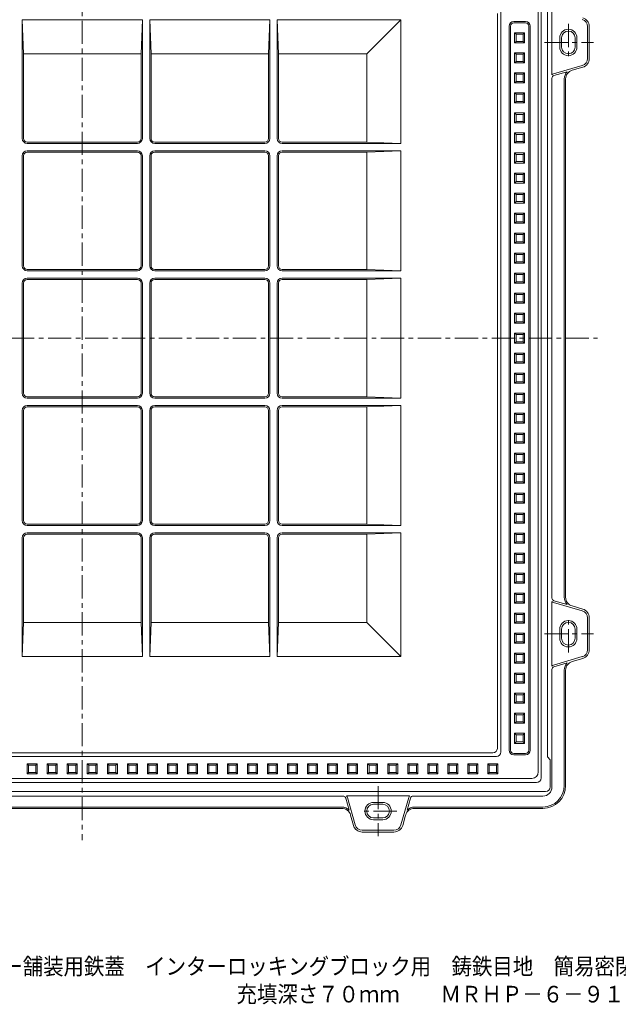
# Model space of a CAD drawing. Units: millimetres. Extents: x -1152 to 1140, y -828 to 838.
# Drawn here: x -449 to 208, y -828 to 255 of the extents above; entities that cross this region are included whole.
import ezdxf

# ---------------------------------------------------------------- set-up
doc = ezdxf.new("R2010")
doc.units = ezdxf.units.MM
doc.header["$LTSCALE"] = 6
doc.linetypes.add('JWW_CENTER1', pattern=[6.773333, 4.233333, -0.846667, 0.846667, -0.846667])
for name, color, linetype in [('F-5ﾚｲﾔ', 7, 'Continuous'), ('躯体', 7, 'Continuous'), ('通り芯', 7, 'Continuous')]:
    doc.layers.add(name, color=color, linetype=linetype)
doc.styles.add('ＭＳ ゴシック', font='txt', dxfattribs={"height": 1})

msp = doc.modelspace()

# ---------------------------------------------------------------- linework, layer by layer
at = {"layer": '躯体', "color": 2, "linetype": 'Continuous', "lineweight": 9}
for p, q in [((130.5, 395.4), (130.5, -555.6)), ((123.5, 388.4), (123.5, -578.6)), ((135.2, 194.4), (135.2, 265.3)), ((174.5, 212.3), (174.5, 247.4)), ((176.5, 247.4), (176.5, 212.3)), ((144, 224.9), (144, 234.9)), ((146, 224.9), (146, 234.9)), ((161, 224.9), (161, 234.9)), ((163, 224.9), (163, 234.9)), ((168.7, 204.7), (137.1, 195.4)), ((137.6, 193.5), (152.2, 197.8)), ((169.3, 202.8), (157.7, 199.4)), ((135.5, 190.6), (135.5, -380.9)), ((149, 189.8), (149, -380)), ((150.5, 189.8), (150.5, -380)), ((135.2, -384.7), (135.2, -455.6)), ((168.7, -395), (137.1, -385.7)), ((137.6, -383.8), (152.2, -388)), ((169.3, -393), (157.7, -389.6)), ((174.5, -402.6), (174.5, -437.7)), ((176.5, -437.7), (176.5, -402.6)), ((144, -415.1), (144, -425.1)), ((146, -415.1), (146, -425.1)), ((161, -415.1), (161, -425.1)), ((163, -415.1), (163, -425.1)), ((168.7, -445.3), (137.1, -454.6)), ((137.6, -456.5), (152.2, -452.2)), ((169.3, -447.2), (157.7, -450.6)), ((135.5, -588.6), (135.5, -459.4)), ((149, -587.1), (149, -460.1)), ((150.5, -587.1), (150.5, -460.2)), ((133.5, -558.6), (130.5, -555.6)), ((133.5, -588.6), (133.5, -558.6)), ((-879.5, -583.6), (118.5, -583.6)), ((128.5, -593.6), (-889.5, -593.6)), ((-94, -598.6), (-667.1, -598.6)), ((-91.1, -600.8), (-87.4, -614)), ((-20.9, -598.4), (-90.2, -598.4)), ((-80.7, -630.3), (-89.2, -600.3)), ((-60.5, -605.6), (-50.5, -605.6)), ((-30.4, -630.3), (-21.9, -600.3)), ((-20, -600.8), (-23.7, -614)), ((125.5, -598.6), (-17.1, -598.6)), ((-665.6, -610.6), (-95.4, -610.6)), ((-665.6, -612.1), (-95.4, -612.1)), ((-60.5, -607.6), (-50.5, -607.6)), ((125.5, -610.6), (-15.6, -610.6)), ((125.5, -612.1), (-15.6, -612.1)), ((-85.8, -619.4), (-82.6, -630.9)), ((-60.5, -622.6), (-50.5, -622.6)), ((-60.5, -624.6), (-50.5, -624.6)), ((-25.3, -619.4), (-28.5, -630.9)), ((-73, -636.1), (-38.1, -636.1)), ((-73, -638.1), (-38.1, -638.1))]:
    msp.add_line(p, q, dxfattribs=at)
at = {"layer": '躯体', "color": 2, "linetype": 'JWW_CENTER1', "lineweight": 9}
for p, q in [((153.5, 250.3), (153.5, 210)), ((127.4, 229.9), (181.1, 229.9)), ((153.5, -440.6), (153.5, -400.2)), ((127.4, -420.1), (181.1, -420.1)), ((-55.5, -587.6), (-55.5, -642.8)), ((-35.1, -615.1), (-75.4, -615.1))]:
    msp.add_line(p, q, dxfattribs=at)
at = {"layer": '躯体', "color": 2, "linetype": 'Continuous', "lineweight": 9}
for centre, radius, start, end in [((166.5, 247.4), 8, 0, 73.6857), ((166.5, 247.4), 10, 0, 73.6857), ((153.5, 234.9), 9.5, 0, 180), ((153.5, 234.9), 7.5, 0, 180), ((153.5, 224.9), 9.5, 180, 0), ((153.5, 224.9), 7.5, 180, 0), ((166.5, 212.3), 8, 286.3143, 0), ((166.5, 212.3), 10, 286.3143, 0), ((138.5, 190.6), 5, 106.3137, 130.5399), ((160.5, 189.8), 11.5, 135.9062, 180), ((160.5, 189.8), 10, 106.3143, 180), ((138.5, 190.6), 3, 106.3131, 180), ((138.5, -380.9), 5, 229.4601, 253.6863), ((138.5, -380.9), 3, 180, 253.6869), ((160.5, -380), 11.5, 180, 224.0938), ((160.5, -380), 10, 180, 253.6857), ((166.5, -402.6), 8, 0, 73.6857), ((166.5, -402.6), 10, 0, 73.6857), ((153.5, -415.1), 9.5, 0, 180), ((153.5, -415.1), 7.5, 0, 180), ((153.5, -425.1), 9.5, 180, 0), ((153.5, -425.1), 7.5, 180, 0), ((166.5, -437.7), 8, 286.3143, 0), ((166.5, -437.7), 10, 286.3143, 0), ((138.5, -459.4), 5, 106.3137, 130.5399), ((160.5, -460.2), 11.5, 135.9062, 180), ((160.5, -460.2), 10, 106.3143, 180), ((138.5, -459.4), 3, 106.3131, 180), ((118.5, -578.6), 5, 270, 0), ((125.5, -587.1), 23.5, 270, 0), ((125.5, -587.1), 25, 270, 0), ((125.5, -588.6), 10, 270.0002, 0), ((128.5, -588.6), 5, 270, 0), ((-94, -601.6), 3, 15.7669, 90), ((-94, -601.6), 5, 15.7671, 40.5415), ((-60.5, -615.1), 9.5, 90, 270), ((-50.5, -615.1), 9.5, 270, 90), ((-17.1, -601.6), 5, 139.4585, 164.2331), ((-17.1, -601.6), 3, 90, 164.2331), ((-95.4, -622.1), 11.5, 45.3596, 90), ((-95.4, -622.1), 10, 15.7671, 90), ((-60.5, -615.1), 7.5, 90, 270), ((-50.5, -615.1), 7.5, 270, 90), ((-15.6, -622.1), 10, 90, 164.2329), ((-15.6, -622.1), 11.5, 90, 134.6404), ((-73, -628.1), 10, 195.7669, 270), ((-73, -628.1), 8, 195.7669, 270), ((-38.1, -628.1), 8, 270, 344.2331), ((-38.1, -628.1), 10, 270, 344.2331)]:
    msp.add_arc(centre, radius, start, end, dxfattribs=at)
at = {"layer": '通り芯', "color": 3, "linetype": 'JWW_CENTER1', "lineweight": 9}
for p, q in [((-380.5, 456.9), (-380.5, -647.1)), ((-946.5, -95.1), (185.5, -95.1))]:
    msp.add_line(p, q, dxfattribs=at)
at = {"layer": '通り芯', "color": 3, "linetype": 'Continuous', "lineweight": 9}
for p, q in [((120.5, -572.1), (120.5, 384.9)), ((75.5, -546.1), (75.5, 261.7)), ((79.5, -550.1), (79.5, 263.4)), ((-446.5, 254.9), (-445, 217.5)), ((-446.5, 254.9), (-446.5, 124.4)), ((-446.5, 254.9), (-314.5, 254.9)), ((-314.5, 254.9), (-316, 217.5)), ((-314.5, 254.9), (-314.5, 124.4)), ((-305, 217.5), (-306.5, 254.9)), ((-306.5, 254.9), (-306.5, 124.4)), ((-306.5, 254.9), (-174.5, 254.9)), ((-174.5, 254.9), (-176, 217.5)), ((-174.5, 254.9), (-174.5, 124.4)), ((-165, 217.5), (-166.5, 254.9)), ((-166.5, 254.9), (-166.5, 124.4)), ((-166.5, 254.9), (-30.5, 254.9)), ((-67.9, 217.5), (-30.5, 254.9)), ((-30.5, 254.9), (-30.5, 118.9)), ((93.5, 252.9), (106.5, 252.9)), ((106.5, 251.4), (93.5, 251.4)), ((88.5, -548.1), (88.5, 247.9)), ((90, 247.9), (90, -548.1)), ((105.5, 240.4), (94.5, 240.4)), ((94.5, 240.4), (94.5, 229.4)), ((96, 238.9), (94.5, 240.4)), ((104, 238.9), (96, 238.9)), ((96, 238.9), (96, 230.9)), ((104, 238.9), (105.5, 240.4)), ((104, 230.9), (104, 238.9)), ((105.5, 240.4), (105.5, 229.4)), ((110, 247.9), (110, -548.1)), ((111.5, -548.1), (111.5, 247.9)), ((94.5, 229.4), (96, 230.9)), ((105.5, 229.4), (94.5, 229.4)), ((96, 230.9), (104, 230.9)), ((104, 230.9), (105.5, 229.4)), ((-316, 217.5), (-445, 217.5)), ((-445, 217.5), (-445, 124.4)), ((-316, 217.5), (-316, 124.4)), ((-176, 217.5), (-305, 217.5)), ((-305, 217.5), (-305, 124.4)), ((-176, 124.4), (-176, 217.5)), ((-165, 217.5), (-67.9, 217.5)), ((-165, 124.4), (-165, 217.5)), ((-67.9, 120.4), (-67.9, 217.5)), ((105.5, 218.4), (94.5, 218.4)), ((94.5, 218.4), (94.5, 207.4)), ((96, 216.9), (94.5, 218.4)), ((104, 216.9), (96, 216.9)), ((96, 216.9), (96, 208.9)), ((104, 216.9), (105.5, 218.4)), ((104, 208.9), (104, 216.9)), ((105.5, 218.4), (105.5, 207.4)), ((94.5, 207.4), (96, 208.9)), ((105.5, 207.4), (94.5, 207.4)), ((96, 208.9), (104, 208.9)), ((104, 208.9), (105.5, 207.4)), ((105.5, 196.4), (94.5, 196.4)), ((94.5, 196.4), (94.5, 185.4)), ((96, 194.9), (94.5, 196.4)), ((104, 194.9), (96, 194.9)), ((96, 194.9), (96, 186.9)), ((104, 194.9), (105.5, 196.4)), ((104, 186.9), (104, 194.9)), ((105.5, 196.4), (105.5, 185.4)), ((94.5, 185.4), (96, 186.9)), ((105.5, 185.4), (94.5, 185.4)), ((96, 186.9), (104, 186.9)), ((104, 186.9), (105.5, 185.4)), ((105.5, 174.4), (94.5, 174.4)), ((94.5, 174.4), (94.5, 163.4)), ((96, 172.9), (94.5, 174.4)), ((104, 172.9), (105.5, 174.4)), ((105.5, 174.4), (105.5, 163.4)), ((94.5, 163.4), (96, 164.9)), ((105.5, 163.4), (94.5, 163.4)), ((104, 172.9), (96, 172.9)), ((96, 172.9), (96, 164.9)), ((96, 164.9), (104, 164.9)), ((104, 164.9), (104, 172.9)), ((104, 164.9), (105.5, 163.4)), ((105.5, 152.4), (94.5, 152.4)), ((94.5, 152.4), (94.5, 141.4)), ((96, 150.9), (94.5, 152.4)), ((104, 150.9), (105.5, 152.4)), ((105.5, 152.4), (105.5, 141.4)), ((94.5, 141.4), (96, 142.9)), ((105.5, 141.4), (94.5, 141.4)), ((104, 150.9), (96, 150.9)), ((96, 150.9), (96, 142.9)), ((96, 142.9), (104, 142.9)), ((104, 142.9), (104, 150.9)), ((104, 142.9), (105.5, 141.4)), ((105.5, 130.4), (94.5, 130.4)), ((94.5, 130.4), (94.5, 119.4)), ((96, 128.9), (94.5, 130.4)), ((104, 128.9), (105.5, 130.4)), ((105.5, 130.4), (105.5, 119.4)), ((-441, 120.4), (-320, 120.4)), ((-180, 120.4), (-301, 120.4)), ((-161, 120.4), (-67.9, 120.4)), ((-30.5, 118.9), (-67.9, 120.4)), ((94.5, 119.4), (96, 120.9)), ((105.5, 119.4), (94.5, 119.4)), ((104, 128.9), (96, 128.9)), ((96, 128.9), (96, 120.9)), ((96, 120.9), (104, 120.9)), ((104, 120.9), (104, 128.9)), ((104, 120.9), (105.5, 119.4)), ((-441, 118.9), (-320, 118.9)), ((-441, 110.9), (-320, 110.9)), ((-441, 109.4), (-320, 109.4)), ((-180, 118.9), (-301, 118.9)), ((-180, 110.9), (-301, 110.9)), ((-180, 109.4), (-301, 109.4)), ((-30.5, 118.9), (-161, 118.9)), ((-30.5, 110.9), (-161, 110.9)), ((-161, 109.4), (-67.9, 109.4)), ((-67.9, 109.4), (-30.5, 110.9)), ((-67.9, -19.6), (-67.9, 109.4)), ((-30.5, 110.9), (-30.5, -21.1)), ((105.5, 108.4), (94.5, 108.4)), ((94.5, 108.4), (94.5, 97.4)), ((96, 106.9), (94.5, 108.4)), ((104, 106.9), (105.5, 108.4)), ((105.5, 108.4), (105.5, 97.4)), ((-446.5, 105.4), (-446.5, -15.6)), ((-445, 105.4), (-445, -15.6)), ((-316, 105.4), (-316, -15.6)), ((-314.5, 105.4), (-314.5, -15.6)), ((-306.5, 105.4), (-306.5, -15.6)), ((-305, 105.4), (-305, -15.6)), ((-176, -15.6), (-176, 105.4)), ((-174.5, 105.4), (-174.5, -15.6)), ((-166.5, 105.4), (-166.5, -15.6)), ((-165, -15.6), (-165, 105.4)), ((94.5, 97.4), (96, 98.9)), ((104, 106.9), (96, 106.9)), ((96, 106.9), (96, 98.9)), ((96, 98.9), (104, 98.9)), ((104, 98.9), (104, 106.9)), ((104, 98.9), (105.5, 97.4)), ((105.5, 97.4), (94.5, 97.4)), ((105.5, 86.4), (94.5, 86.4)), ((94.5, 86.4), (94.5, 75.4)), ((96, 84.9), (94.5, 86.4)), ((94.5, 75.4), (96, 76.9)), ((104, 84.9), (96, 84.9)), ((96, 84.9), (96, 76.9)), ((96, 76.9), (104, 76.9)), ((104, 84.9), (105.5, 86.4)), ((104, 76.9), (104, 84.9)), ((104, 76.9), (105.5, 75.4)), ((105.5, 86.4), (105.5, 75.4)), ((105.5, 75.4), (94.5, 75.4)), ((105.5, 64.4), (94.5, 64.4)), ((94.5, 64.4), (94.5, 53.4)), ((96, 62.9), (94.5, 64.4)), ((94.5, 53.4), (96, 54.9)), ((104, 62.9), (96, 62.9)), ((96, 62.9), (96, 54.9)), ((96, 54.9), (104, 54.9)), ((104, 62.9), (105.5, 64.4)), ((104, 54.9), (104, 62.9)), ((104, 54.9), (105.5, 53.4)), ((105.5, 64.4), (105.5, 53.4)), ((105.5, 53.4), (94.5, 53.4)), ((105.5, 42.4), (94.5, 42.4)), ((94.5, 42.4), (94.5, 31.4)), ((96, 40.9), (94.5, 42.4)), ((94.5, 31.4), (96, 32.9)), ((104, 40.9), (96, 40.9)), ((96, 40.9), (96, 32.9)), ((96, 32.9), (104, 32.9)), ((104, 40.9), (105.5, 42.4)), ((104, 32.9), (104, 40.9)), ((104, 32.9), (105.5, 31.4)), ((105.5, 42.4), (105.5, 31.4)), ((105.5, 31.4), (94.5, 31.4)), ((105.5, 20.4), (94.5, 20.4)), ((94.5, 20.4), (94.5, 9.4)), ((96, 18.9), (94.5, 20.4)), ((94.5, 9.4), (96, 10.9)), ((104, 18.9), (96, 18.9)), ((96, 18.9), (96, 10.9)), ((96, 10.9), (104, 10.9)), ((104, 18.9), (105.5, 20.4)), ((104, 10.9), (104, 18.9)), ((104, 10.9), (105.5, 9.4)), ((105.5, 20.4), (105.5, 9.4)), ((105.5, 9.4), (94.5, 9.4)), ((105.5, -1.6), (94.5, -1.6)), ((94.5, -1.6), (94.5, -12.6)), ((96, -3.1), (94.5, -1.6)), ((104, -3.1), (96, -3.1)), ((96, -3.1), (96, -11.1)), ((104, -3.1), (105.5, -1.6)), ((104, -11.1), (104, -3.1)), ((105.5, -1.6), (105.5, -12.6)), ((-441, -19.6), (-320, -19.6)), ((-441, -21.1), (-320, -21.1)), ((-180, -19.6), (-301, -19.6)), ((-180, -21.1), (-301, -21.1)), ((-161, -19.6), (-67.9, -19.6)), ((-30.5, -21.1), (-161, -21.1)), ((-30.5, -21.1), (-67.9, -19.6)), ((94.5, -12.6), (96, -11.1)), ((105.5, -12.6), (94.5, -12.6)), ((96, -11.1), (104, -11.1)), ((104, -11.1), (105.5, -12.6)), ((-441, -29.1), (-320, -29.1)), ((-441, -30.6), (-320, -30.6)), ((-180, -29.1), (-301, -29.1)), ((-180, -30.6), (-301, -30.6)), ((-30.5, -29.1), (-161, -29.1)), ((-161, -30.6), (-67.9, -30.6)), ((-67.9, -30.6), (-30.5, -29.1)), ((-67.9, -159.6), (-67.9, -30.6)), ((-30.5, -29.1), (-30.5, -161.1)), ((105.5, -23.6), (94.5, -23.6)), ((94.5, -23.6), (94.5, -34.6)), ((96, -25.1), (94.5, -23.6)), ((104, -25.1), (96, -25.1)), ((96, -25.1), (96, -33.1)), ((104, -25.1), (105.5, -23.6)), ((104, -33.1), (104, -25.1)), ((105.5, -23.6), (105.5, -34.6)), ((-446.5, -34.6), (-446.5, -155.6)), ((-445, -34.6), (-445, -155.6)), ((-316, -34.6), (-316, -155.6)), ((-314.5, -34.6), (-314.5, -155.6)), ((-306.5, -34.6), (-306.5, -155.6)), ((-305, -34.6), (-305, -155.6)), ((-176, -34.6), (-176, -155.6)), ((-174.5, -34.6), (-174.5, -155.6)), ((-166.5, -34.6), (-166.5, -155.6)), ((-165, -34.6), (-165, -155.6)), ((94.5, -34.6), (96, -33.1)), ((105.5, -34.6), (94.5, -34.6)), ((96, -33.1), (104, -33.1)), ((104, -33.1), (105.5, -34.6)), ((105.5, -45.6), (94.5, -45.6)), ((94.5, -45.6), (94.5, -56.6)), ((96, -47.1), (94.5, -45.6)), ((104, -47.1), (96, -47.1)), ((96, -47.1), (96, -55.1)), ((104, -47.1), (105.5, -45.6)), ((104, -55.1), (104, -47.1)), ((105.5, -45.6), (105.5, -56.6)), ((94.5, -56.6), (96, -55.1)), ((105.5, -56.6), (94.5, -56.6)), ((96, -55.1), (104, -55.1)), ((104, -55.1), (105.5, -56.6)), ((105.5, -67.6), (94.5, -67.6)), ((94.5, -67.6), (94.5, -78.6)), ((96, -69.1), (94.5, -67.6)), ((104, -69.1), (96, -69.1)), ((96, -69.1), (96, -77.1)), ((104, -69.1), (105.5, -67.6)), ((104, -77.1), (104, -69.1)), ((105.5, -67.6), (105.5, -78.6)), ((94.5, -78.6), (96, -77.1)), ((105.5, -78.6), (94.5, -78.6)), ((96, -77.1), (104, -77.1)), ((104, -77.1), (105.5, -78.6)), ((105.5, -89.6), (94.5, -89.6)), ((94.5, -89.6), (94.5, -100.6)), ((96, -91.1), (94.5, -89.6)), ((104, -91.1), (96, -91.1)), ((96, -91.1), (96, -99.1)), ((104, -91.1), (105.5, -89.6)), ((104, -99.1), (104, -91.1)), ((105.5, -89.6), (105.5, -100.6)), ((94.5, -100.6), (96, -99.1)), ((105.5, -100.6), (94.5, -100.6)), ((96, -99.1), (104, -99.1)), ((104, -99.1), (105.5, -100.6)), ((105.5, -111.6), (94.5, -111.6)), ((94.5, -111.6), (94.5, -122.6)), ((96, -113.1), (94.5, -111.6)), ((104, -113.1), (96, -113.1)), ((96, -113.1), (96, -121.1)), ((104, -113.1), (105.5, -111.6)), ((104, -121.1), (104, -113.1)), ((105.5, -111.6), (105.5, -122.6)), ((94.5, -122.6), (96, -121.1)), ((105.5, -122.6), (94.5, -122.6)), ((96, -121.1), (104, -121.1)), ((104, -121.1), (105.5, -122.6)), ((105.5, -133.6), (94.5, -133.6)), ((94.5, -133.6), (94.5, -144.6)), ((96, -135.1), (94.5, -133.6)), ((104, -135.1), (96, -135.1)), ((96, -135.1), (96, -143.1)), ((104, -135.1), (105.5, -133.6)), ((104, -143.1), (104, -135.1)), ((105.5, -133.6), (105.5, -144.6)), ((94.5, -144.6), (96, -143.1)), ((105.5, -144.6), (94.5, -144.6)), ((96, -143.1), (104, -143.1)), ((104, -143.1), (105.5, -144.6)), ((-441, -159.6), (-320, -159.6)), ((-441, -161.1), (-320, -161.1)), ((-180, -159.6), (-301, -159.6)), ((-180, -161.1), (-301, -161.1)), ((-161, -159.6), (-67.9, -159.6)), ((-30.5, -161.1), (-161, -161.1)), ((-67.9, -159.6), (-30.5, -161.1)), ((105.5, -155.6), (94.5, -155.6)), ((94.5, -155.6), (94.5, -166.6)), ((96, -157.1), (94.5, -155.6)), ((104, -157.1), (96, -157.1)), ((96, -157.1), (96, -165.1)), ((104, -157.1), (105.5, -155.6)), ((104, -165.1), (104, -157.1)), ((105.5, -155.6), (105.5, -166.6)), ((-441, -169.1), (-320, -169.1)), ((-441, -170.6), (-320, -170.6)), ((-180, -169.1), (-301, -169.1)), ((-180, -170.6), (-301, -170.6)), ((-30.5, -169.1), (-161, -169.1)), ((-161, -170.6), (-67.9, -170.6)), ((-30.5, -169.1), (-67.9, -170.6)), ((-67.9, -170.6), (-67.9, -299.6)), ((-30.5, -169.1), (-30.5, -301.1)), ((94.5, -166.6), (96, -165.1)), ((105.5, -166.6), (94.5, -166.6)), ((96, -165.1), (104, -165.1)), ((104, -165.1), (105.5, -166.6)), ((-446.5, -295.6), (-446.5, -174.6)), ((-445, -295.6), (-445, -174.6)), ((-316, -295.6), (-316, -174.6)), ((-314.5, -295.6), (-314.5, -174.6)), ((-306.5, -295.6), (-306.5, -174.6)), ((-305, -295.6), (-305, -174.6)), ((-176, -174.6), (-176, -295.6)), ((-174.5, -295.6), (-174.5, -174.6)), ((-166.5, -295.6), (-166.5, -174.6)), ((-165, -174.6), (-165, -295.6)), ((105.5, -177.6), (94.5, -177.6)), ((94.5, -177.6), (94.5, -188.6)), ((96, -179.1), (94.5, -177.6)), ((104, -179.1), (96, -179.1)), ((96, -179.1), (96, -187.1)), ((104, -179.1), (105.5, -177.6)), ((104, -187.1), (104, -179.1)), ((105.5, -177.6), (105.5, -188.6)), ((94.5, -188.6), (96, -187.1)), ((105.5, -188.6), (94.5, -188.6)), ((96, -187.1), (104, -187.1)), ((104, -187.1), (105.5, -188.6)), ((105.5, -199.6), (94.5, -199.6)), ((94.5, -199.6), (94.5, -210.6)), ((96, -201.1), (94.5, -199.6)), ((104, -201.1), (96, -201.1)), ((96, -201.1), (96, -209.1)), ((104, -201.1), (105.5, -199.6)), ((104, -209.1), (104, -201.1)), ((105.5, -199.6), (105.5, -210.6)), ((94.5, -210.6), (96, -209.1)), ((105.5, -210.6), (94.5, -210.6)), ((96, -209.1), (104, -209.1)), ((104, -209.1), (105.5, -210.6)), ((105.5, -221.6), (94.5, -221.6)), ((94.5, -221.6), (94.5, -232.6)), ((96, -223.1), (94.5, -221.6)), ((104, -223.1), (96, -223.1)), ((96, -223.1), (96, -231.1)), ((104, -223.1), (105.5, -221.6)), ((104, -231.1), (104, -223.1)), ((105.5, -221.6), (105.5, -232.6)), ((94.5, -232.6), (96, -231.1)), ((105.5, -232.6), (94.5, -232.6)), ((96, -231.1), (104, -231.1)), ((104, -231.1), (105.5, -232.6)), ((105.5, -243.6), (94.5, -243.6)), ((94.5, -243.6), (94.5, -254.6)), ((96, -245.1), (94.5, -243.6)), ((104, -245.1), (96, -245.1)), ((96, -245.1), (96, -253.1)), ((104, -245.1), (105.5, -243.6)), ((104, -253.1), (104, -245.1)), ((105.5, -243.6), (105.5, -254.6)), ((94.5, -254.6), (96, -253.1)), ((105.5, -254.6), (94.5, -254.6)), ((96, -253.1), (104, -253.1)), ((104, -253.1), (105.5, -254.6)), ((105.5, -265.6), (94.5, -265.6)), ((94.5, -265.6), (94.5, -276.6)), ((96, -267.1), (94.5, -265.6)), ((104, -267.1), (96, -267.1)), ((96, -267.1), (96, -275.1)), ((104, -267.1), (105.5, -265.6)), ((104, -275.1), (104, -267.1)), ((105.5, -265.6), (105.5, -276.6)), ((94.5, -276.6), (96, -275.1)), ((105.5, -276.6), (94.5, -276.6)), ((96, -275.1), (104, -275.1)), ((104, -275.1), (105.5, -276.6)), ((105.5, -287.6), (94.5, -287.6)), ((94.5, -287.6), (94.5, -298.6)), ((96, -289.1), (94.5, -287.6)), ((104, -289.1), (96, -289.1)), ((96, -289.1), (96, -297.1)), ((104, -289.1), (105.5, -287.6)), ((104, -297.1), (104, -289.1)), ((105.5, -287.6), (105.5, -298.6)), ((-441, -299.6), (-320, -299.6)), ((-441, -301.1), (-320, -301.1)), ((-180, -299.6), (-301, -299.6)), ((-180, -301.1), (-301, -301.1)), ((-161, -299.6), (-67.9, -299.6)), ((-30.5, -301.1), (-161, -301.1)), ((-67.9, -299.6), (-30.5, -301.1)), ((94.5, -298.6), (96, -297.1)), ((105.5, -298.6), (94.5, -298.6)), ((96, -297.1), (104, -297.1)), ((104, -297.1), (105.5, -298.6)), ((-441, -309.1), (-320, -309.1)), ((-441, -310.6), (-320, -310.6)), ((-180, -309.1), (-301, -309.1)), ((-180, -310.6), (-301, -310.6)), ((-30.5, -309.1), (-161, -309.1)), ((-161, -310.6), (-67.9, -310.6)), ((-30.5, -309.1), (-67.9, -310.6)), ((-67.9, -310.6), (-67.9, -407.8)), ((-30.5, -309.1), (-30.5, -445.1)), ((105.5, -309.6), (94.5, -309.6)), ((94.5, -309.6), (94.5, -320.6)), ((96, -311.1), (94.5, -309.6)), ((104, -311.1), (96, -311.1)), ((96, -311.1), (96, -319.1)), ((104, -311.1), (105.5, -309.6)), ((104, -319.1), (104, -311.1)), ((105.5, -309.6), (105.5, -320.6)), ((-446.5, -445.1), (-446.5, -314.6)), ((-445, -407.8), (-445, -314.6)), ((-316, -407.8), (-316, -314.6)), ((-314.5, -445.1), (-314.5, -314.6)), ((-306.5, -445.1), (-306.5, -314.6)), ((-305, -407.8), (-305, -314.6)), ((-176, -314.6), (-176, -407.8)), ((-174.5, -445.1), (-174.5, -314.6)), ((-166.5, -445.1), (-166.5, -314.6)), ((-165, -314.6), (-165, -407.8)), ((94.5, -320.6), (96, -319.1)), ((105.5, -320.6), (94.5, -320.6)), ((96, -319.1), (104, -319.1)), ((104, -319.1), (105.5, -320.6)), ((105.5, -331.6), (94.5, -331.6)), ((94.5, -331.6), (94.5, -342.6)), ((96, -333.1), (94.5, -331.6)), ((104, -333.1), (96, -333.1)), ((96, -333.1), (96, -341.1)), ((104, -333.1), (105.5, -331.6)), ((104, -341.1), (104, -333.1)), ((105.5, -331.6), (105.5, -342.6)), ((94.5, -342.6), (96, -341.1)), ((105.5, -342.6), (94.5, -342.6)), ((96, -341.1), (104, -341.1)), ((104, -341.1), (105.5, -342.6)), ((105.5, -353.6), (94.5, -353.6)), ((94.5, -353.6), (94.5, -364.6)), ((96, -355.1), (94.5, -353.6)), ((104, -355.1), (96, -355.1)), ((96, -355.1), (96, -363.1)), ((104, -355.1), (105.5, -353.6)), ((104, -363.1), (104, -355.1)), ((105.5, -353.6), (105.5, -364.6)), ((94.5, -364.6), (96, -363.1)), ((105.5, -364.6), (94.5, -364.6)), ((96, -363.1), (104, -363.1)), ((104, -363.1), (105.5, -364.6)), ((105.5, -375.6), (94.5, -375.6)), ((94.5, -375.6), (94.5, -386.6)), ((96, -377.1), (94.5, -375.6)), ((104, -377.1), (96, -377.1)), ((96, -377.1), (96, -385.1)), ((104, -377.1), (105.5, -375.6)), ((104, -385.1), (104, -377.1)), ((105.5, -375.6), (105.5, -386.6)), ((94.5, -386.6), (96, -385.1)), ((105.5, -386.6), (94.5, -386.6)), ((96, -385.1), (104, -385.1)), ((104, -385.1), (105.5, -386.6)), ((105.5, -397.6), (94.5, -397.6)), ((94.5, -397.6), (94.5, -408.6)), ((96, -399.1), (94.5, -397.6)), ((104, -399.1), (96, -399.1)), ((96, -399.1), (96, -407.1)), ((104, -399.1), (105.5, -397.6)), ((104, -407.1), (104, -399.1)), ((105.5, -397.6), (105.5, -408.6)), ((-446.5, -445.1), (-445, -407.8)), ((-316, -407.8), (-445, -407.8)), ((-314.5, -445.1), (-316, -407.8)), ((-305, -407.8), (-306.5, -445.1)), ((-176, -407.8), (-305, -407.8)), ((-174.5, -445.1), (-176, -407.8)), ((-165, -407.8), (-166.5, -445.1)), ((-165, -407.8), (-67.9, -407.8)), ((-67.9, -407.8), (-30.5, -445.1)), ((94.5, -408.6), (96, -407.1)), ((105.5, -408.6), (94.5, -408.6)), ((96, -407.1), (104, -407.1)), ((104, -407.1), (105.5, -408.6)), ((105.5, -419.6), (94.5, -419.6)), ((94.5, -419.6), (94.5, -430.6)), ((96, -421.1), (94.5, -419.6)), ((104, -421.1), (96, -421.1)), ((96, -421.1), (96, -429.1)), ((104, -421.1), (105.5, -419.6)), ((104, -429.1), (104, -421.1)), ((105.5, -419.6), (105.5, -430.6)), ((94.5, -430.6), (96, -429.1)), ((105.5, -430.6), (94.5, -430.6)), ((96, -429.1), (104, -429.1)), ((104, -429.1), (105.5, -430.6)), ((105.5, -441.6), (94.5, -441.6)), ((94.5, -441.6), (94.5, -452.6)), ((96, -443.1), (94.5, -441.6)), ((104, -443.1), (96, -443.1)), ((96, -443.1), (96, -451.1)), ((104, -443.1), (105.5, -441.6)), ((104, -451.1), (104, -443.1)), ((105.5, -441.6), (105.5, -452.6)), ((-446.5, -445.1), (-314.5, -445.1)), ((-306.5, -445.1), (-174.5, -445.1)), ((-166.5, -445.1), (-30.5, -445.1)), ((94.5, -452.6), (96, -451.1)), ((105.5, -452.6), (94.5, -452.6)), ((96, -451.1), (104, -451.1)), ((104, -451.1), (105.5, -452.6)), ((105.5, -463.6), (94.5, -463.6)), ((94.5, -463.6), (94.5, -474.6)), ((96, -465.1), (94.5, -463.6)), ((104, -465.1), (96, -465.1)), ((96, -465.1), (96, -473.1)), ((104, -465.1), (105.5, -463.6)), ((104, -473.1), (104, -465.1)), ((105.5, -463.6), (105.5, -474.6)), ((94.5, -474.6), (96, -473.1)), ((105.5, -474.6), (94.5, -474.6)), ((96, -473.1), (104, -473.1)), ((104, -473.1), (105.5, -474.6)), ((105.5, -485.6), (94.5, -485.6)), ((94.5, -485.6), (94.5, -496.6)), ((96, -487.1), (94.5, -485.6)), ((104, -487.1), (105.5, -485.6)), ((105.5, -485.6), (105.5, -496.6)), ((94.5, -496.6), (96, -495.1)), ((105.5, -496.6), (94.5, -496.6)), ((104, -487.1), (96, -487.1)), ((96, -487.1), (96, -495.1)), ((96, -495.1), (104, -495.1)), ((104, -495.1), (104, -487.1)), ((104, -495.1), (105.5, -496.6)), ((105.5, -507.6), (94.5, -507.6)), ((94.5, -507.6), (94.5, -518.6)), ((96, -509.1), (94.5, -507.6)), ((104, -509.1), (105.5, -507.6)), ((105.5, -507.6), (105.5, -518.6)), ((94.5, -518.6), (96, -517.1)), ((105.5, -518.6), (94.5, -518.6)), ((104, -509.1), (96, -509.1)), ((96, -509.1), (96, -517.1)), ((96, -517.1), (104, -517.1)), ((104, -517.1), (104, -509.1)), ((104, -517.1), (105.5, -518.6)), ((105.5, -529.6), (94.5, -529.6)), ((94.5, -529.6), (94.5, -540.6)), ((96, -531.1), (94.5, -529.6)), ((104, -531.1), (105.5, -529.6)), ((105.5, -529.6), (105.5, -540.6)), ((94.5, -540.6), (96, -539.1)), ((105.5, -540.6), (94.5, -540.6)), ((104, -531.1), (96, -531.1)), ((96, -531.1), (96, -539.1)), ((96, -539.1), (104, -539.1)), ((104, -539.1), (104, -531.1)), ((104, -539.1), (105.5, -540.6)), ((-831.5, -551.1), (70.5, -551.1)), ((106.5, -551.6), (93.5, -551.6)), ((-835.5, -555.1), (74.5, -555.1)), ((93.5, -553.1), (106.5, -553.1)), ((-441, -563.1), (-441, -574.1)), ((-441, -563.1), (-430, -563.1)), ((-439.5, -564.6), (-441, -563.1)), ((-439.5, -572.6), (-441, -574.1)), ((-439.5, -572.6), (-439.5, -564.6)), ((-439.5, -564.6), (-431.5, -564.6)), ((-431.5, -572.6), (-439.5, -572.6)), ((-431.5, -564.6), (-430, -563.1)), ((-431.5, -564.6), (-431.5, -572.6)), ((-430, -574.1), (-431.5, -572.6)), ((-430, -563.1), (-430, -574.1)), ((-419, -563.1), (-419, -574.1)), ((-419, -563.1), (-408, -563.1)), ((-417.5, -564.6), (-419, -563.1)), ((-417.5, -572.6), (-419, -574.1)), ((-417.5, -572.6), (-417.5, -564.6)), ((-417.5, -564.6), (-409.5, -564.6)), ((-409.5, -572.6), (-417.5, -572.6)), ((-409.5, -564.6), (-408, -563.1)), ((-409.5, -564.6), (-409.5, -572.6)), ((-408, -574.1), (-409.5, -572.6)), ((-408, -563.1), (-408, -574.1)), ((-397, -563.1), (-397, -574.1)), ((-397, -563.1), (-386, -563.1)), ((-395.5, -564.6), (-397, -563.1)), ((-395.5, -572.6), (-397, -574.1)), ((-395.5, -572.6), (-395.5, -564.6)), ((-395.5, -564.6), (-387.5, -564.6)), ((-387.5, -572.6), (-395.5, -572.6)), ((-387.5, -564.6), (-386, -563.1)), ((-387.5, -564.6), (-387.5, -572.6)), ((-386, -574.1), (-387.5, -572.6)), ((-386, -563.1), (-386, -574.1)), ((-364, -563.1), (-375, -563.1)), ((-375, -563.1), (-375, -574.1)), ((-373.5, -564.6), (-375, -563.1)), ((-375, -574.1), (-373.5, -572.6)), ((-365.5, -564.6), (-373.5, -564.6)), ((-373.5, -564.6), (-373.5, -572.6)), ((-373.5, -572.6), (-365.5, -572.6)), ((-365.5, -564.6), (-364, -563.1)), ((-365.5, -572.6), (-365.5, -564.6)), ((-365.5, -572.6), (-364, -574.1)), ((-364, -563.1), (-364, -574.1)), ((-342, -563.1), (-353, -563.1)), ((-353, -563.1), (-353, -574.1)), ((-351.5, -564.6), (-353, -563.1)), ((-353, -574.1), (-351.5, -572.6)), ((-343.5, -564.6), (-351.5, -564.6)), ((-351.5, -564.6), (-351.5, -572.6)), ((-351.5, -572.6), (-343.5, -572.6)), ((-343.5, -564.6), (-342, -563.1)), ((-343.5, -572.6), (-343.5, -564.6)), ((-343.5, -572.6), (-342, -574.1)), ((-342, -563.1), (-342, -574.1)), ((-320, -563.1), (-331, -563.1)), ((-331, -563.1), (-331, -574.1)), ((-329.5, -564.6), (-331, -563.1)), ((-331, -574.1), (-329.5, -572.6)), ((-321.5, -564.6), (-329.5, -564.6)), ((-329.5, -564.6), (-329.5, -572.6)), ((-329.5, -572.6), (-321.5, -572.6)), ((-321.5, -564.6), (-320, -563.1)), ((-321.5, -572.6), (-321.5, -564.6)), ((-321.5, -572.6), (-320, -574.1)), ((-320, -563.1), (-320, -574.1)), ((-298, -563.1), (-309, -563.1)), ((-309, -563.1), (-309, -574.1)), ((-307.5, -564.6), (-309, -563.1)), ((-309, -574.1), (-307.5, -572.6)), ((-299.5, -564.6), (-307.5, -564.6)), ((-307.5, -564.6), (-307.5, -572.6)), ((-307.5, -572.6), (-299.5, -572.6)), ((-299.5, -564.6), (-298, -563.1)), ((-299.5, -572.6), (-299.5, -564.6)), ((-299.5, -572.6), (-298, -574.1)), ((-298, -563.1), (-298, -574.1)), ((-276, -563.1), (-287, -563.1)), ((-287, -563.1), (-287, -574.1)), ((-285.5, -564.6), (-287, -563.1)), ((-287, -574.1), (-285.5, -572.6)), ((-277.5, -564.6), (-285.5, -564.6)), ((-285.5, -564.6), (-285.5, -572.6)), ((-285.5, -572.6), (-277.5, -572.6)), ((-277.5, -564.6), (-276, -563.1)), ((-277.5, -572.6), (-277.5, -564.6)), ((-277.5, -572.6), (-276, -574.1)), ((-276, -563.1), (-276, -574.1)), ((-254, -563.1), (-265, -563.1)), ((-265, -563.1), (-265, -574.1)), ((-263.5, -564.6), (-265, -563.1)), ((-265, -574.1), (-263.5, -572.6)), ((-255.5, -564.6), (-263.5, -564.6)), ((-263.5, -564.6), (-263.5, -572.6)), ((-263.5, -572.6), (-255.5, -572.6)), ((-255.5, -564.6), (-254, -563.1)), ((-255.5, -572.6), (-255.5, -564.6)), ((-255.5, -572.6), (-254, -574.1)), ((-254, -563.1), (-254, -574.1)), ((-232, -563.1), (-243, -563.1)), ((-243, -563.1), (-243, -574.1)), ((-241.5, -564.6), (-243, -563.1)), ((-243, -574.1), (-241.5, -572.6)), ((-233.5, -564.6), (-241.5, -564.6)), ((-241.5, -564.6), (-241.5, -572.6)), ((-241.5, -572.6), (-233.5, -572.6)), ((-233.5, -564.6), (-232, -563.1)), ((-233.5, -572.6), (-233.5, -564.6)), ((-233.5, -572.6), (-232, -574.1)), ((-232, -563.1), (-232, -574.1)), ((-210, -563.1), (-221, -563.1)), ((-221, -563.1), (-221, -574.1)), ((-219.5, -564.6), (-221, -563.1)), ((-221, -574.1), (-219.5, -572.6)), ((-211.5, -564.6), (-219.5, -564.6)), ((-219.5, -564.6), (-219.5, -572.6)), ((-219.5, -572.6), (-211.5, -572.6)), ((-211.5, -564.6), (-210, -563.1)), ((-211.5, -572.6), (-211.5, -564.6)), ((-211.5, -572.6), (-210, -574.1)), ((-210, -563.1), (-210, -574.1)), ((-188, -563.1), (-199, -563.1)), ((-199, -563.1), (-199, -574.1)), ((-197.5, -564.6), (-199, -563.1)), ((-199, -574.1), (-197.5, -572.6)), ((-189.5, -564.6), (-197.5, -564.6)), ((-197.5, -564.6), (-197.5, -572.6)), ((-197.5, -572.6), (-189.5, -572.6)), ((-189.5, -564.6), (-188, -563.1)), ((-189.5, -572.6), (-189.5, -564.6)), ((-189.5, -572.6), (-188, -574.1)), ((-188, -563.1), (-188, -574.1)), ((-166, -563.1), (-177, -563.1)), ((-177, -563.1), (-177, -574.1)), ((-175.5, -564.6), (-177, -563.1)), ((-177, -574.1), (-175.5, -572.6)), ((-167.5, -564.6), (-175.5, -564.6)), ((-175.5, -564.6), (-175.5, -572.6)), ((-175.5, -572.6), (-167.5, -572.6)), ((-167.5, -564.6), (-166, -563.1)), ((-167.5, -572.6), (-167.5, -564.6)), ((-167.5, -572.6), (-166, -574.1)), ((-166, -563.1), (-166, -574.1)), ((-144, -563.1), (-155, -563.1)), ((-155, -563.1), (-155, -574.1)), ((-153.5, -564.6), (-155, -563.1)), ((-155, -574.1), (-153.5, -572.6)), ((-145.5, -564.6), (-153.5, -564.6)), ((-153.5, -564.6), (-153.5, -572.6)), ((-153.5, -572.6), (-145.5, -572.6)), ((-145.5, -564.6), (-144, -563.1)), ((-145.5, -572.6), (-145.5, -564.6)), ((-145.5, -572.6), (-144, -574.1)), ((-144, -563.1), (-144, -574.1)), ((-122, -563.1), (-133, -563.1)), ((-133, -563.1), (-133, -574.1)), ((-131.5, -564.6), (-133, -563.1)), ((-133, -574.1), (-131.5, -572.6)), ((-123.5, -564.6), (-131.5, -564.6)), ((-131.5, -564.6), (-131.5, -572.6)), ((-131.5, -572.6), (-123.5, -572.6)), ((-123.5, -564.6), (-122, -563.1)), ((-123.5, -572.6), (-123.5, -564.6)), ((-123.5, -572.6), (-122, -574.1)), ((-122, -563.1), (-122, -574.1)), ((-100, -563.1), (-111, -563.1)), ((-111, -563.1), (-111, -574.1)), ((-109.5, -564.6), (-111, -563.1)), ((-111, -574.1), (-109.5, -572.6)), ((-101.5, -564.6), (-109.5, -564.6)), ((-109.5, -564.6), (-109.5, -572.6)), ((-109.5, -572.6), (-101.5, -572.6)), ((-101.5, -564.6), (-100, -563.1)), ((-101.5, -572.6), (-101.5, -564.6)), ((-101.5, -572.6), (-100, -574.1)), ((-100, -563.1), (-100, -574.1)), ((-78, -563.1), (-89, -563.1)), ((-89, -563.1), (-89, -574.1)), ((-87.5, -564.6), (-89, -563.1)), ((-89, -574.1), (-87.5, -572.6)), ((-79.5, -564.6), (-87.5, -564.6)), ((-87.5, -564.6), (-87.5, -572.6)), ((-87.5, -572.6), (-79.5, -572.6)), ((-79.5, -564.6), (-78, -563.1)), ((-79.5, -572.6), (-79.5, -564.6)), ((-79.5, -572.6), (-78, -574.1)), ((-78, -563.1), (-78, -574.1)), ((-56, -563.1), (-67, -563.1)), ((-67, -563.1), (-67, -574.1)), ((-65.5, -564.6), (-67, -563.1)), ((-67, -574.1), (-65.5, -572.6)), ((-57.5, -564.6), (-65.5, -564.6)), ((-65.5, -564.6), (-65.5, -572.6)), ((-65.5, -572.6), (-57.5, -572.6)), ((-57.5, -564.6), (-56, -563.1)), ((-57.5, -572.6), (-57.5, -564.6)), ((-57.5, -572.6), (-56, -574.1)), ((-56, -563.1), (-56, -574.1)), ((-34, -563.1), (-45, -563.1)), ((-45, -563.1), (-45, -574.1)), ((-43.5, -564.6), (-45, -563.1)), ((-45, -574.1), (-43.5, -572.6)), ((-35.5, -564.6), (-43.5, -564.6)), ((-43.5, -564.6), (-43.5, -572.6)), ((-43.5, -572.6), (-35.5, -572.6)), ((-35.5, -564.6), (-34, -563.1)), ((-35.5, -572.6), (-35.5, -564.6)), ((-35.5, -572.6), (-34, -574.1)), ((-34, -563.1), (-34, -574.1)), ((-12, -563.1), (-23, -563.1)), ((-23, -563.1), (-23, -574.1)), ((-21.5, -564.6), (-23, -563.1)), ((-23, -574.1), (-21.5, -572.6)), ((-13.5, -564.6), (-21.5, -564.6)), ((-21.5, -564.6), (-21.5, -572.6)), ((-21.5, -572.6), (-13.5, -572.6)), ((-13.5, -564.6), (-12, -563.1)), ((-13.5, -572.6), (-13.5, -564.6)), ((-13.5, -572.6), (-12, -574.1)), ((-12, -563.1), (-12, -574.1)), ((10, -563.1), (-1, -563.1)), ((-1, -563.1), (-1, -574.1)), ((0.5, -564.6), (-1, -563.1)), ((-1, -574.1), (0.5, -572.6)), ((8.5, -564.6), (0.5, -564.6)), ((0.5, -564.6), (0.5, -572.6)), ((0.5, -572.6), (8.5, -572.6)), ((8.5, -564.6), (10, -563.1)), ((8.5, -572.6), (8.5, -564.6)), ((8.5, -572.6), (10, -574.1)), ((10, -563.1), (10, -574.1)), ((32, -563.1), (21, -563.1)), ((21, -563.1), (21, -574.1)), ((22.5, -564.6), (21, -563.1)), ((21, -574.1), (22.5, -572.6)), ((30.5, -564.6), (22.5, -564.6)), ((22.5, -564.6), (22.5, -572.6)), ((22.5, -572.6), (30.5, -572.6)), ((30.5, -564.6), (32, -563.1)), ((30.5, -572.6), (30.5, -564.6)), ((30.5, -572.6), (32, -574.1)), ((32, -563.1), (32, -574.1)), ((54, -563.1), (43, -563.1)), ((43, -563.1), (43, -574.1)), ((44.5, -564.6), (43, -563.1)), ((43, -574.1), (44.5, -572.6)), ((52.5, -564.6), (44.5, -564.6)), ((44.5, -564.6), (44.5, -572.6)), ((44.5, -572.6), (52.5, -572.6)), ((52.5, -564.6), (54, -563.1)), ((52.5, -572.6), (52.5, -564.6)), ((52.5, -572.6), (54, -574.1)), ((54, -563.1), (54, -574.1)), ((76, -563.1), (65, -563.1)), ((65, -563.1), (65, -574.1)), ((66.5, -564.6), (65, -563.1)), ((65, -574.1), (66.5, -572.6)), ((74.5, -564.6), (66.5, -564.6)), ((66.5, -564.6), (66.5, -572.6)), ((66.5, -572.6), (74.5, -572.6)), ((74.5, -564.6), (76, -563.1)), ((74.5, -572.6), (74.5, -564.6)), ((74.5, -572.6), (76, -574.1)), ((76, -563.1), (76, -574.1)), ((-874.5, -579.1), (113.5, -579.1)), ((-441, -574.1), (-430, -574.1)), ((-419, -574.1), (-408, -574.1)), ((-397, -574.1), (-386, -574.1)), ((-364, -574.1), (-375, -574.1)), ((-342, -574.1), (-353, -574.1)), ((-320, -574.1), (-331, -574.1)), ((-298, -574.1), (-309, -574.1)), ((-276, -574.1), (-287, -574.1)), ((-254, -574.1), (-265, -574.1)), ((-232, -574.1), (-243, -574.1)), ((-210, -574.1), (-221, -574.1)), ((-188, -574.1), (-199, -574.1)), ((-166, -574.1), (-177, -574.1)), ((-144, -574.1), (-155, -574.1)), ((-122, -574.1), (-133, -574.1)), ((-100, -574.1), (-111, -574.1)), ((-78, -574.1), (-89, -574.1)), ((-56, -574.1), (-67, -574.1)), ((-34, -574.1), (-45, -574.1)), ((-12, -574.1), (-23, -574.1)), ((10, -574.1), (-1, -574.1)), ((32, -574.1), (21, -574.1)), ((54, -574.1), (43, -574.1)), ((76, -574.1), (65, -574.1))]:
    msp.add_line(p, q, dxfattribs=at)
for centre, radius, start, end in [((93.5, 247.9), 5, 90, 180), ((93.5, 247.9), 3.5, 90, 180), ((106.5, 247.9), 5, 0, 90), ((106.5, 247.9), 3.5, 0, 90), ((-441, 124.4), 5.5, 180, 270), ((-441, 124.4), 4, 180, 270), ((-320, 124.4), 4, 270, 0), ((-320, 124.4), 5.5, 270, 0), ((-301, 124.4), 5.5, 180, 270), ((-301, 124.4), 4, 180, 270), ((-180, 124.4), 4, 270, 0), ((-180, 124.4), 5.5, 270, 0), ((-161, 124.4), 5.5, 180, 270), ((-161, 124.4), 4, 180, 270), ((-441, 105.4), 5.5, 90, 180), ((-441, 105.4), 4, 90, 180), ((-320, 105.4), 5.5, 0, 90), ((-320, 105.4), 4, 0, 90), ((-301, 105.4), 5.5, 90, 180), ((-301, 105.4), 4, 90, 180), ((-180, 105.4), 5.5, 0, 90), ((-180, 105.4), 4, 0, 90), ((-161, 105.4), 5.5, 90, 180), ((-161, 105.4), 4, 90, 180), ((-441, -15.6), 5.5, 180, 270), ((-441, -15.6), 4, 180, 270), ((-320, -15.6), 4, 270, 0), ((-320, -15.6), 5.5, 270, 0), ((-301, -15.6), 5.5, 180, 270), ((-301, -15.6), 4, 180, 270), ((-180, -15.6), 4, 270, 0), ((-180, -15.6), 5.5, 270, 0), ((-161, -15.6), 5.5, 180, 270), ((-161, -15.6), 4, 180, 270), ((-441, -34.6), 5.5, 90, 180), ((-441, -34.6), 4, 90, 180), ((-320, -34.6), 5.5, 0, 90), ((-320, -34.6), 4, 0, 90), ((-301, -34.6), 5.5, 90, 180), ((-301, -34.6), 4, 90, 180), ((-180, -34.6), 5.5, 0, 90), ((-180, -34.6), 4, 0, 90), ((-161, -34.6), 5.5, 90, 180), ((-161, -34.6), 4, 90, 180), ((-441, -155.6), 5.5, 180, 270), ((-441, -155.6), 4, 180, 270), ((-320, -155.6), 4, 270, 0), ((-320, -155.6), 5.5, 270, 0), ((-301, -155.6), 5.5, 180, 270), ((-301, -155.6), 4, 180, 270), ((-180, -155.6), 4, 270, 0), ((-180, -155.6), 5.5, 270, 0), ((-161, -155.6), 5.5, 180, 270), ((-161, -155.6), 4, 180, 270), ((-441, -174.6), 5.5, 90, 180), ((-441, -174.6), 4, 90, 180), ((-320, -174.6), 5.5, 0, 90), ((-320, -174.6), 4, 0, 90), ((-301, -174.6), 5.5, 90, 180), ((-301, -174.6), 4, 90, 180), ((-180, -174.6), 5.5, 0, 90), ((-180, -174.6), 4, 0, 90), ((-161, -174.6), 5.5, 90, 180), ((-161, -174.6), 4, 90, 180), ((-441, -295.6), 5.5, 180, 270), ((-441, -295.6), 4, 180, 270), ((-320, -295.6), 4, 270, 0), ((-320, -295.6), 5.5, 270, 0), ((-301, -295.6), 5.5, 180, 270), ((-301, -295.6), 4, 180, 270), ((-180, -295.6), 4, 270, 0), ((-180, -295.6), 5.5, 270, 0), ((-161, -295.6), 5.5, 180, 270), ((-161, -295.6), 4, 180, 270), ((-441, -314.6), 5.5, 90, 180), ((-441, -314.6), 4, 90, 180), ((-320, -314.6), 5.5, 0, 90), ((-320, -314.6), 4, 0, 90), ((-301, -314.6), 5.5, 90, 180), ((-301, -314.6), 4, 90, 180), ((-180, -314.6), 5.5, 0, 90), ((-180, -314.6), 4, 0, 90), ((-161, -314.6), 5.5, 90, 180), ((-161, -314.6), 4, 90, 180), ((70.5, -546.1), 5, 270, 0), ((74.5, -550.1), 5, 270, 0), ((93.5, -548.1), 5, 180, 270), ((93.5, -548.1), 3.5, 180, 270), ((106.5, -548.1), 5, 270, 0), ((106.5, -548.1), 3.5, 270, 0), ((113.5, -572.1), 7, 270, 0)]:
    msp.add_arc(centre, radius, start, end, dxfattribs=at)

# ---------------------------------------------------------------- texts
at = {"layer": 'F-5ﾚｲﾔ', "color": 2, "linetype": 'Continuous', "lineweight": 9, "style": 'ＭＳ ゴシック'}
for s, width, p in [('カラー舗装用鉄蓋\u3000インターロッキングブロック用\u3000鋳鉄目地\u3000簡易密閉形', 0.899265, (-513.3, -794.9)), ('充填深さ７０ｍｍ\u3000\u3000ＭＲＨＰ－６－９１００', 0.89881, (-211.1, -825.5))]:
    msp.add_text(s, height=18.288, dxfattribs=dict(at, width=width)).set_placement(p)

doc.saveas('drawing.dxf')
